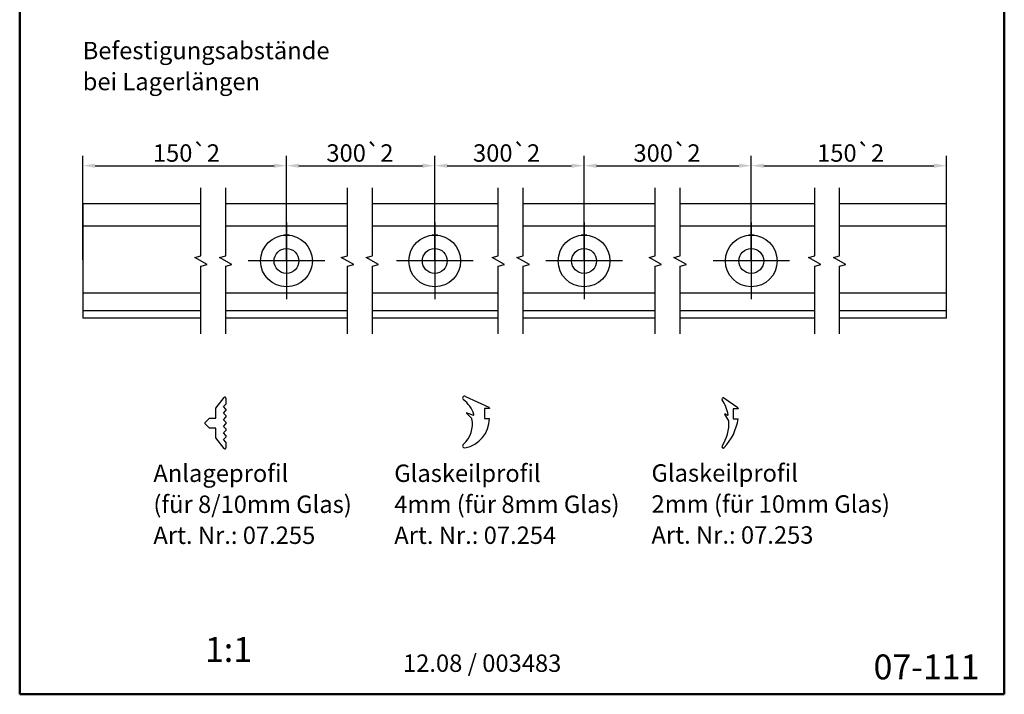
# Model space of a CAD drawing. Units: millimetres. Extents: x 318 to 516, y 0 to 285.
# Drawn here: x 318 to 516, y 0 to 136 of the extents above; entities that cross this region are included whole.
import ezdxf
from ezdxf.enums import TextEntityAlignment as Align

# ---------------------------------------------------------------- set-up
doc = ezdxf.new("R2010")
doc.units = ezdxf.units.MM
doc.linetypes.add('STRICHPUNKT', pattern=[25.4, 12.7, -6.35, 0, -6.35])
for name, color, linetype in [('Deutsch', 4, 'Continuous'), ('Dick', 2, 'Continuous'), ('Duenn', 7, 'Continuous'), ('Mass', 7, 'Continuous'), ('Mittellinie', 7, 'STRICHPUNKT'), ('Schraffur', 9, 'Continuous')]:
    doc.layers.add(name, color=color, linetype=linetype)
for name, color, linetype, lineweight in [('Rahmen', 7, 'Continuous', 50), ('Schriftfeld', 7, 'Continuous', 9), ('Symbol', 7, 'Continuous', 9)]:
    doc.layers.add(name, color=color, linetype=linetype, lineweight=lineweight)
doc.styles.add('Bemassungstext (DORMA)', font='isocpeur.ttf')
doc.styles.add('Hilfstext Gr. 0.01 (DORMA)', font='sanss___.ttf')
doc.styles.add('Hilfstext Gr. 5 (DORMA)', font='isocpeur.ttf')
doc.styles.add('Notiztext (DORMA)', font='isocpeur.ttf')
doc.dimstyles.new('Bemassung (DORMA)', dxfattribs={"dimtxt": 3.5, "dimasz": 2.5, "dimexe": 2, "dimexo": 0, "dimgap": 0.8, "dimtad": 1, "dimdec": 8, "dimrnd": 1e-08, "dimtxsty": 'Bemassungstext (DORMA)', "dimcen": 0.09, "dimdle": 10, "dimclrd": 256, "dimclre": 256, "dimclrt": 7, "dimadec": 6, "dimazin": 2, "dimtfac": 0.714286, "dimtdec": 3, "dimtmove": 0, "dimatfit": 3, "dimfxl": 0, "dimtolj": 1, "dimlwd": -1, "dimlwe": -1, "dimarcsym": 0})

# ---------------------------------------------------------------- blocks, each defined once
blk = doc.blocks.new('Ränder A4 Rahmen -DETAIL-')
at = {"layer": 'Schraffur'}
h = blk.add_hatch(color=1, dxfattribs=at)
edge = h.paths.add_edge_path()
edge.add_line((201.7, 287.65), (199.7, 280.65))
edge.add_line((199.7, 280.65), (198.23, 280.65))
edge.add_line((198.23, 280.65), (199.18, 284.05))
edge.add_arc((190.02, 301.88), 20.05, 275.3347, 297.1978, ccw=False)
edge.add_line((191.88, 281.92), (190, 285.12))
edge.add_line((190, 285.12), (188.12, 281.92))
edge.add_arc((189.98, 301.88), 20.05, 242.8022, 264.6653, ccw=False)
edge.add_line((180.82, 284.05), (181.77, 280.65))
edge.add_line((181.77, 280.65), (180.3, 280.65))
edge.add_line((180.3, 280.65), (178.3, 287.65))
edge.add_arc((189.96, 301.88), 18.4, 230.682, 262.3209)
edge.add_line((187.5, 283.65), (190, 288))
edge.add_line((190, 288), (192.5, 283.65))
edge.add_arc((190.04, 301.88), 18.4, 277.6791, 309.318)
h = blk.add_hatch(color=7, dxfattribs=at)
edge = h.paths.add_edge_path(flags=0)
edge.add_arc((182.19, 279.02), 0.2, 0, 90)
edge.add_line((182.19, 279.22), (181.59, 279.22))
edge.add_line((181.59, 279.22), (181.59, 276.95))
edge.add_line((181.59, 276.95), (182.19, 276.95))
edge.add_arc((182.19, 277.15), 0.2, 270, 360)
edge.add_line((182.39, 277.15), (182.39, 279.02))
edge = h.paths.add_edge_path()
edge.add_line((183.62, 277.42), (183.62, 278.76))
edge.add_arc((182.37, 278.75), 1.25, 0.3737, 90.0012)
edge.add_line((182.37, 280), (180.35, 280))
edge.add_line((180.35, 280), (180.35, 276.17))
edge.add_line((180.35, 276.17), (182.37, 276.17))
edge.add_arc((182.37, 277.42), 1.25, 270, 360)
h = blk.add_hatch(color=7, dxfattribs=at)
edge = h.paths.add_edge_path(flags=0)
edge.add_line((186.2, 277.37), (186.2, 278.8))
edge.add_arc((185.78, 278.8), 0.425, 0, 180)
edge.add_line((185.35, 278.8), (185.35, 277.37))
edge.add_arc((185.78, 277.37), 0.425, 180, 360)
edge = h.paths.add_edge_path()
edge.add_arc((186.1, 278.64), 1.36, 0, 90)
edge.add_line((186.1, 280), (185.45, 280))
edge.add_arc((185.45, 278.64), 1.36, 90, 180)
edge.add_line((184.09, 278.64), (184.09, 277.53))
edge.add_arc((185.45, 277.53), 1.36, 180, 270)
edge.add_line((185.45, 276.17), (186.1, 276.17))
edge.add_arc((186.1, 277.53), 1.36, 270, 360)
edge.add_line((187.46, 277.53), (187.46, 278.64))
h = blk.add_hatch(color=7, dxfattribs=at)
edge = h.paths.add_edge_path(flags=0)
edge.add_arc((189.44, 278.88), 0.425, 270, 450)
edge.add_line((189.44, 279.3), (188.94, 279.3))
edge.add_line((188.94, 279.3), (188.94, 278.45))
edge.add_line((188.94, 278.45), (189.44, 278.45))
edge = h.paths.add_edge_path()
edge.add_line((190.2, 280), (187.81, 280))
edge.add_line((187.81, 280), (187.81, 276.17))
edge.add_line((187.81, 276.17), (188.94, 276.17))
edge.add_line((188.94, 276.17), (188.94, 277.75))
edge.add_line((188.94, 277.75), (189.44, 277.75))
edge.add_line((189.44, 277.75), (190.09, 276.17))
edge.add_line((190.09, 276.17), (191.33, 276.17))
edge.add_line((191.33, 276.17), (190.42, 277.75))
edge.add_arc((190.05, 278.85), 1.16, 288.5086, 442.4713)
blk.add_hatch(color=7, dxfattribs=at).paths.add_polyline_path([(195.38, 276.17), (196.51, 276.17), (196.51, 280), (194.71, 280), (194.13, 277.44), (193.56, 280), (191.76, 280), (191.76, 276.17), (192.89, 276.17), (192.89, 279), (192.99, 279), (193.63, 276.17), (194.64, 276.17), (195.28, 279), (195.38, 279)])
h = blk.add_hatch(color=7, dxfattribs=at)
h.paths.add_polyline_path([(198.86, 279), (198.57, 279), (198.31, 277.5), (199.12, 277.5)], flags=0)
h.paths.add_polyline_path([(196.74, 276.17), (198.09, 276.17), (198.2, 276.8), (199.23, 276.8), (199.34, 276.17), (200.69, 276.17), (199.79, 280), (197.64, 280)])
for p, q in [((180.3, 280.65, 10), (178.3, 287.65, 10)), ((187.5, 283.65, 10), (190, 288, 10)), ((190, 288, 10), (192.5, 283.65, 10)), ((201.7, 287.65, 10), (199.7, 280.65, 10)), ((180.82, 284.05, 10), (181.77, 280.65, 10)), ((190, 285.12, 10), (188.12, 281.92, 10)), ((191.88, 281.92, 10), (190, 285.12, 10)), ((198.23, 280.65, 10), (199.18, 284.05, 10)), ((181.77, 280.65, 10), (180.3, 280.65, 10)), ((180.35, 280), (180.35, 276.17)), ((182.37, 280), (180.35, 280)), ((182.19, 279.22), (181.59, 279.22)), ((181.59, 279.22), (181.59, 276.95)), ((186.1, 280), (185.45, 280)), ((190.2, 280), (187.81, 280)), ((187.81, 280), (187.81, 276.17)), ((189.44, 279.3), (188.94, 279.3)), ((188.94, 279.3), (188.94, 278.45)), ((191.76, 280), (191.76, 276.17)), ((193.56, 280), (191.76, 280)), ((194.13, 277.44), (193.56, 280)), ((194.71, 280), (194.13, 277.44)), ((196.51, 280), (194.71, 280)), ((196.51, 276.17), (196.51, 280)), ((197.64, 280), (196.74, 276.17)), ((199.79, 280), (197.64, 280)), ((199.7, 280.65, 10), (198.23, 280.65, 10)), ((200.69, 276.17), (199.79, 280)), ((182.39, 277.15), (182.39, 279.02)), ((183.62, 277.42), (183.62, 278.76)), ((184.09, 278.64), (184.09, 277.53)), ((185.35, 278.8), (185.35, 277.37)), ((186.2, 277.37), (186.2, 278.8)), ((187.46, 277.53), (187.46, 278.64)), ((188.94, 278.45), (189.44, 278.45)), ((188.94, 277.75), (189.44, 277.75)), ((188.94, 276.17), (188.94, 277.75)), ((189.44, 277.75), (190.09, 276.17)), ((191.33, 276.17), (190.42, 277.75)), ((192.89, 279), (192.99, 279)), ((192.89, 276.17), (192.89, 279)), ((192.99, 279), (193.63, 276.17)), ((194.64, 276.17), (195.28, 279)), ((195.28, 279), (195.38, 279)), ((195.38, 279), (195.38, 276.17)), ((198.57, 279), (198.31, 277.5)), ((198.31, 277.5), (199.12, 277.5)), ((198.86, 279), (198.57, 279)), ((199.12, 277.5), (198.86, 279)), ((180.35, 276.17), (182.37, 276.17)), ((181.59, 276.95), (182.19, 276.95)), ((185.45, 276.17), (186.1, 276.17)), ((187.81, 276.17), (188.94, 276.17)), ((190.09, 276.17), (191.33, 276.17)), ((191.76, 276.17), (192.89, 276.17)), ((193.63, 276.17), (194.64, 276.17)), ((195.38, 276.17), (196.51, 276.17)), ((196.74, 276.17), (198.09, 276.17)), ((198.09, 276.17), (198.2, 276.8)), ((198.2, 276.8), (199.23, 276.8)), ((199.23, 276.8), (199.34, 276.17)), ((199.34, 276.17), (200.69, 276.17))]:
    blk.add_line(p, q)
for centre, radius, start, end in [((189.96, 301.88, 10), 18.4, 230.682, 262.3209), ((190.04, 301.88, 10), 18.4, 277.6791, 309.318), ((189.98, 301.88, 10), 20.05, 242.8022, 264.6653), ((190.02, 301.88, 10), 20.05, 275.3347, 297.1978), ((182.19, 279.02), 0.2, 0, 90), ((182.37, 278.75), 1.25, 0.3737, 90.0012), ((185.45, 278.64), 1.36, 90, 180), ((185.78, 278.8), 0.425, 0, 180), ((186.1, 278.64), 1.36, 0, 90), ((189.44, 278.88), 0.425, 270, 90), ((190.05, 278.85), 1.16, 288.5086, 82.4713), ((182.37, 277.42), 1.25, 270, 0), ((185.45, 277.53), 1.36, 180, 270), ((185.78, 277.37), 0.425, 180, 0), ((186.1, 277.53), 1.36, 270, 0), ((182.19, 277.15), 0.2, 270, 0)]:
    blk.add_arc(centre, radius, start, end)
at = {"layer": 'Rahmen'}
for p, q in [((7, 291), (205, 291)), ((7, 291), (7, 6)), ((205, 291), (205, 6)), ((7, 6), (205, 6))]:
    blk.add_line(p, q, dxfattribs=at)
at = {"layer": 'Schriftfeld', "color": 1}
for p, q in [((178.3, 287.65), (180.3, 280.65)), ((190, 288), (187.5, 283.65)), ((192.5, 283.65), (190, 288)), ((199.7, 280.65), (201.7, 287.65)), ((181.77, 280.65), (180.82, 284.05)), ((188.12, 281.92), (190, 285.12)), ((190, 285.12), (191.88, 281.92)), ((199.18, 284.05), (198.23, 280.65)), ((180.3, 280.65), (181.77, 280.65)), ((198.23, 280.65), (199.7, 280.65))]:
    blk.add_line(p, q, dxfattribs=at)
at = {"layer": 'Schriftfeld', "color": 7}
for p, q in [((180.35, 280), (182.37, 280)), ((182.19, 279.22), (181.59, 279.22)), ((181.59, 279.22), (181.59, 276.95)), ((185.45, 280), (186.1, 280)), ((187.81, 280), (190.2, 280)), ((187.81, 276.17), (187.81, 280)), ((188.94, 279.3), (189.44, 279.3)), ((188.94, 278.45), (188.94, 279.3)), ((191.76, 276.17), (191.76, 280)), ((191.76, 280), (193.56, 280)), ((193.56, 280), (194.13, 277.44)), ((194.13, 277.44), (194.71, 280)), ((194.71, 280), (196.51, 280)), ((196.51, 280), (196.51, 276.17)), ((196.74, 276.17), (197.64, 280)), ((197.64, 280), (199.79, 280)), ((199.79, 280), (200.69, 276.17)), ((182.39, 277.15), (182.39, 279.02)), ((183.62, 278.76), (183.62, 277.42)), ((184.09, 277.53), (184.09, 278.64)), ((185.35, 277.37), (185.35, 278.8)), ((186.2, 278.8), (186.2, 277.37)), ((187.46, 278.64), (187.46, 277.53)), ((189.44, 278.45), (188.94, 278.45)), ((188.94, 277.75), (188.94, 276.17)), ((189.44, 277.75), (188.94, 277.75)), ((190.09, 276.17), (189.44, 277.75)), ((190.42, 277.75), (191.33, 276.17)), ((192.89, 279), (192.89, 276.17)), ((192.99, 279), (192.89, 279)), ((193.63, 276.17), (192.99, 279)), ((195.28, 279), (194.64, 276.17)), ((195.38, 279), (195.28, 279)), ((195.38, 276.17), (195.38, 279)), ((198.57, 279), (198.31, 277.5)), ((198.31, 277.5), (199.12, 277.5)), ((198.86, 279), (198.57, 279)), ((199.12, 277.5), (198.86, 279)), ((182.37, 276.17), (180.35, 276.17)), ((181.59, 276.95), (182.19, 276.95)), ((186.1, 276.17), (185.45, 276.17)), ((188.94, 276.17), (187.81, 276.17)), ((191.33, 276.17), (190.09, 276.17)), ((192.89, 276.17), (191.76, 276.17)), ((194.64, 276.17), (193.63, 276.17)), ((196.51, 276.17), (195.38, 276.17)), ((198.09, 276.17), (196.74, 276.17)), ((198.2, 276.8), (198.09, 276.17)), ((199.23, 276.8), (198.2, 276.8)), ((199.34, 276.17), (199.23, 276.8)), ((200.69, 276.17), (199.34, 276.17))]:
    blk.add_line(p, q, dxfattribs=at)
at = {"layer": 'Schriftfeld'}
blk.add_line((180.35, 276.17), (180.35, 280), dxfattribs=at)
at = {"layer": 'Schriftfeld', "color": 1}
for centre, radius, start, end in [((189.96, 301.88), 18.4, 230.682, 262.3209), ((190.04, 301.88), 18.4, 277.6791, 309.318), ((189.98, 301.88), 20.05, 242.8022, 264.6653), ((190.02, 301.88), 20.05, 275.3347, 297.1978)]:
    blk.add_arc(centre, radius, start, end, dxfattribs=at)
at = {"layer": 'Schriftfeld'}
for centre, start, end in [((182.19, 279.02), 0, 90), ((182.19, 277.15), 270, 0)]:
    blk.add_arc(centre, 0.2, start, end, dxfattribs=at)
at = {"layer": 'Schriftfeld', "color": 7}
for centre, radius, start, end in [((182.37, 278.75), 1.25, 0.3737, 90.0012), ((185.45, 278.64), 1.36, 90, 180), ((185.78, 278.8), 0.425, 0, 180), ((186.1, 278.64), 1.36, 0, 90), ((189.44, 278.88), 0.425, 270, 90), ((190.05, 278.85), 1.16, 288.5086, 82.4713), ((182.37, 277.42), 1.25, 270, 0), ((185.45, 277.53), 1.36, 180, 270), ((185.78, 277.37), 0.425, 180, 0), ((186.1, 277.53), 1.36, 270, 0)]:
    blk.add_arc(centre, radius, start, end, dxfattribs=at)
at = {"layer": 'Deutsch', "style": 'Notiztext (DORMA)'}
blk.add_attdef('DETAIL-Name-Deutsch', text='', height=5, dxfattribs=at).set_placement((100, 286), align=Align.TOP_CENTER)
at = {"layer": 'Rahmen', "style": 'Notiztext (DORMA)'}
blk.add_attdef('DETAIL-Datum', text='', height=3.5, dxfattribs=at).set_placement((100, 14), align=Align.TOP_CENTER)
blk.add_attdef('DETAIL-Nummer', text='', height=5, dxfattribs=at).set_placement((200, 14), align=Align.TOP_RIGHT)
blk = doc.blocks.new('*D18')
at = {"layer": 'Defpoints', "color": 0}
for p in [(371.8, 106.28), (330.82, 87.38), (371.8, 87.13)]:
    blk.add_point(p, dxfattribs=at)
at = {"layer": 'Mass'}
for p, q in [((330.82, 87.38), (330.82, 108.28)), ((371.8, 87.13), (371.8, 108.28)), ((333.32, 106.28), (369.3, 106.28))]:
    blk.add_line(p, q, dxfattribs=at)
for points in [[(333.32, 106.7), (333.32, 105.86), (330.82, 106.28)], [(369.3, 106.7), (369.3, 105.86), (371.8, 106.28)]]:
    blk.add_solid(points, dxfattribs=at)
at = {"layer": 'Mass', "color": 7, "insert": (344.93, 110.58), "char_height": 3.5, "attachment_point": 1, "style": 'Bemassungstext (DORMA)'}
blk.add_mtext('\\A1;150\\fAIGDT|b0|i0;\\H3.5000;`\\fISOCPEUR|b0|i0;\\H3.5000;2', dxfattribs=at)
blk = doc.blocks.new('*D19')
at = {"layer": 'Defpoints', "color": 0}
for p in [(401.62, 106.28), (371.8, 87.13), (401.62, 87.13)]:
    blk.add_point(p, dxfattribs=at)
at = {"layer": 'Mass'}
for p, q in [((371.8, 87.13), (371.8, 108.28)), ((401.62, 87.13), (401.62, 108.28)), ((374.3, 106.28), (399.12, 106.28))]:
    blk.add_line(p, q, dxfattribs=at)
for points in [[(374.3, 106.7), (374.3, 105.86), (371.8, 106.28)], [(399.12, 106.7), (399.12, 105.86), (401.62, 106.28)]]:
    blk.add_solid(points, dxfattribs=at)
at = {"layer": 'Mass', "color": 7, "insert": (378.75, 110.58), "char_height": 3.5, "attachment_point": 1, "style": 'Bemassungstext (DORMA)'}
blk.add_mtext('\\A1; 300\\fAIGDT|b0|i0;\\H3.5000;`\\fISOCPEUR|b0|i0;\\H3.5000;2', dxfattribs=at)
blk = doc.blocks.new('*D20')
at = {"layer": 'Defpoints', "color": 0}
for p in [(431.64, 106.28), (401.62, 87.13), (431.64, 87.13)]:
    blk.add_point(p, dxfattribs=at)
at = {"layer": 'Mass'}
for p, q in [((401.62, 87.13), (401.62, 108.28)), ((431.64, 87.13), (431.64, 108.28)), ((404.12, 106.28), (429.14, 106.28))]:
    blk.add_line(p, q, dxfattribs=at)
for points in [[(404.12, 106.7), (404.12, 105.86), (401.62, 106.28)], [(429.14, 106.7), (429.14, 105.86), (431.64, 106.28)]]:
    blk.add_solid(points, dxfattribs=at)
at = {"layer": 'Mass', "color": 7, "insert": (408.24, 110.58), "char_height": 3.5, "attachment_point": 1, "style": 'Bemassungstext (DORMA)'}
blk.add_mtext('\\A1; 300\\fAIGDT|b0|i0;\\H3.5000;`\\fISOCPEUR|b0|i0;\\H3.5000;2', dxfattribs=at)
blk = doc.blocks.new('*D21')
at = {"layer": 'Defpoints', "color": 0}
for p in [(465.27, 106.28), (431.64, 87.13), (465.27, 87.13)]:
    blk.add_point(p, dxfattribs=at)
at = {"layer": 'Mass'}
for p, q in [((431.64, 87.13), (431.64, 108.28)), ((465.27, 87.13), (465.27, 108.28)), ((434.14, 106.28), (462.77, 106.28))]:
    blk.add_line(p, q, dxfattribs=at)
for points in [[(434.14, 106.7), (434.14, 105.86), (431.64, 106.28)], [(462.77, 106.7), (462.77, 105.86), (465.27, 106.28)]]:
    blk.add_solid(points, dxfattribs=at)
at = {"layer": 'Mass', "color": 7, "insert": (440.5, 110.58), "char_height": 3.5, "attachment_point": 1, "style": 'Bemassungstext (DORMA)'}
blk.add_mtext('\\A1; 300\\fAIGDT|b0|i0;\\H3.5000;`\\fISOCPEUR|b0|i0;\\H3.5000;2', dxfattribs=at)
blk = doc.blocks.new('*D22')
at = {"layer": 'Defpoints', "color": 0}
for p in [(504.49, 106.28), (504.49, 94.13), (465.27, 87.13)]:
    blk.add_point(p, dxfattribs=at)
at = {"layer": 'Mass'}
for p, q in [((465.27, 87.13), (465.27, 108.28)), ((504.49, 94.13), (504.49, 108.28)), ((467.77, 106.28), (501.99, 106.28))]:
    blk.add_line(p, q, dxfattribs=at)
for points in [[(467.77, 106.7), (467.77, 105.86), (465.27, 106.28)], [(501.99, 106.7), (501.99, 105.86), (504.49, 106.28)]]:
    blk.add_solid(points, dxfattribs=at)
at = {"layer": 'Mass', "color": 7, "insert": (478.5, 110.58), "char_height": 3.5, "attachment_point": 1, "style": 'Bemassungstext (DORMA)'}
blk.add_mtext('\\A1;150\\fAIGDT|b0|i0;\\H3.5000;`\\fISOCPEUR|b0|i0;\\H3.5000;2', dxfattribs=at)

msp = doc.modelspace()

# ---------------------------------------------------------------- linework, layer by layer
at = {"layer": 'Dick'}
for p, q in [((330.82240252, 98.62857675), (330.82240252, 94.12857675)), ((354.58460221, 98.62857675), (330.82240252, 98.62857675)), ((384.07359641, 98.62857675), (359.58460221, 98.62857675)), ((414.38869542, 98.62857675), (389.07359641, 98.62857675)), ((445.9672273, 98.62857675), (419.38869542, 98.62857675)), ((478.02676423, 98.62857675), (450.9672273, 98.62857675)), ((504.49447265, 98.62857675), (483.02676423, 98.62857675)), ((504.49447265, 94.12857675), (504.49447265, 98.62857675)), ((330.82240252, 94.12857675), (330.82240252, 80.62833226)), ((354.58460221, 94.12857675), (330.82240252, 94.12857675)), ((384.07359641, 94.12857675), (359.58460221, 94.12857675)), ((414.38869542, 94.12857675), (389.07359641, 94.12857675)), ((445.9672273, 94.12857675), (419.38869542, 94.12857675)), ((478.02676423, 94.12857675), (450.9672273, 94.12857675)), ((504.49447265, 94.12857675), (483.02676423, 94.12857675)), ((504.49447265, 80.62833226), (504.49447265, 94.12857675)), ((372.38255431, 92.29559674), (371.21310247, 92.29559674)), ((402.20165068, 92.29559674), (401.03219885, 92.29559674)), ((432.22692662, 92.29559674), (431.05747478, 92.29559674)), ((465.8543813, 92.29559674), (464.68492946, 92.29559674)), ((330.82240252, 80.62833226), (330.82240252, 77.12857675)), ((354.58460221, 80.62833226), (330.82240252, 80.62833226)), ((384.07359641, 80.62833226), (359.58460221, 80.62833226)), ((414.38869542, 80.62833226), (389.07359641, 80.62833226)), ((445.9672273, 80.62833226), (419.38869542, 80.62833226)), ((478.02676423, 80.62833226), (450.9672273, 80.62833226)), ((504.49447265, 80.62833226), (483.02676423, 80.62833226)), ((504.49447265, 77.12857675), (504.49447265, 80.62833226)), ((330.82240252, 77.12857675), (330.82240252, 75.62857675)), ((354.58460221, 77.12857675), (330.82240252, 77.12857675)), ((354.58460221, 75.62857675), (330.82240252, 75.62857675)), ((384.07359641, 77.12857675), (359.58460221, 77.12857675)), ((384.07359641, 75.62857675), (359.58460221, 75.62857675)), ((414.38869542, 77.12857675), (389.07359641, 77.12857675)), ((414.38869542, 75.62857675), (389.07359641, 75.62857675)), ((445.9672273, 77.12857675), (419.38869542, 77.12857675)), ((445.9672273, 75.62857675), (419.38869542, 75.62857675)), ((478.02676423, 77.12857675), (450.9672273, 77.12857675)), ((478.02676423, 75.62857675), (450.9672273, 75.62857675)), ((504.49447265, 77.12857675), (483.02676423, 77.12857675)), ((504.49447265, 75.62857675), (483.02676423, 75.62857675)), ((504.49447265, 75.62857675), (504.49447265, 77.12857675)), ((357.61619485, 57.53618447), (359.2580025, 59.65855759)), ((359.61619485, 59.53618447), (359.61619485, 58.36118447)), ((407.78524215, 59.90587711), (412.5007185, 57.70701438)), ((459.75958896, 59.57717323), (462.53091014, 57.63667325)), ((357.61619485, 55.53618447), (357.61619485, 57.53618447)), ((359.11619485, 57.86118447), (359.61619485, 58.36118447)), ((359.61619485, 57.36118447), (359.11619485, 57.86118447)), ((411.61619485, 57.45316687), (411.61619485, 55.45316687)), ((412.61619485, 57.45316687), (411.61619485, 57.45316687)), ((412.61619485, 57.52575282), (412.61619485, 57.45316687)), ((462.61619485, 57.47284284), (462.61619485, 57.37695625)), ((355.38690553, 54.60689515), (356.31619485, 55.53618447)), ((356.31619485, 55.53618447), (357.61619485, 55.53618447)), ((359.11619485, 56.53118447), (359.61619485, 57.03118447)), ((359.61619485, 56.03118447), (359.11619485, 56.53118447)), ((359.11619485, 55.20118447), (359.61619485, 55.70118447)), ((359.61619485, 57.36118447), (359.61619485, 57.03118447)), ((359.61619485, 56.03118447), (359.61619485, 55.70118447)), ((409.06364837, 55.45299857), (407.98083951, 56.53580743)), ((408.03329586, 56.6181474), (409.3743236, 56.13005321)), ((411.61619485, 55.45316687), (412.61619485, 55.45316687)), ((460.77209315, 54.96313095), (459.97289358, 56.34738522)), ((460.04487367, 56.41334282), (460.4662965, 56.11825938)), ((461.61619485, 57.37695625), (461.61619485, 55.37695625)), ((462.61619485, 57.37695625), (461.61619485, 57.37695625)), ((356.31619485, 53.53618447), (355.38690553, 54.46547379)), ((357.61619485, 53.53618447), (356.31619485, 53.53618447)), ((357.61619485, 51.53618447), (357.61619485, 53.53618447)), ((359.61619485, 54.70118447), (359.11619485, 55.20118447)), ((359.11619485, 53.87118447), (359.61619485, 54.37118447)), ((359.61619485, 53.37118447), (359.11619485, 53.87118447)), ((359.61619485, 54.70118447), (359.61619485, 54.37118447)), ((461.61619485, 55.37695625), (462.61619485, 55.37695625)), ((359.2580025, 49.41381135), (357.61619485, 51.53618447)), ((359.11619485, 52.54118447), (359.61619485, 53.04118447)), ((359.61619485, 52.04118447), (359.11619485, 52.54118447)), ((359.11619485, 51.21118447), (359.61619485, 51.71118447)), ((359.61619485, 53.37118447), (359.61619485, 53.04118447)), ((359.61619485, 52.04118447), (359.61619485, 51.71118447)), ((359.61619485, 50.71118447), (359.11619485, 51.21118447)), ((359.61619485, 50.71118447), (359.61619485, 49.53618447))]:
    msp.add_line(p, q, dxfattribs=at)
for centre, radius in [((371.79782839, 87.12857675), 5.2), ((401.61692477, 87.12857675), 5.2), ((431.6422007, 87.12857675), 5.2), ((465.26965538, 87.12857675), 5.2), ((371.79782839, 87.12857675), 2.5), ((401.61692477, 87.12857675), 2.5), ((431.6422007, 87.12857675), 2.5), ((465.26965538, 87.12857675), 2.5)]:
    msp.add_circle(centre, radius, dxfattribs=at)
for centre, radius, start, end in [((359.41619485, 59.53618447), 0.2, 0, 142.2754805494), ((407.61619485, 59.54335399), 0.4, 65, 224.4451589847), ((459.61619485, 59.37238522), 0.25, 55, 212.8453177172), ((403.69314272, 54.34682992), 6.11576708, 18.1825402472, 53.503658113), ((412.41619485, 57.52575282), 0.2, 0, 65), ((452.18097461, 54.57238522), 8.6, 11.040605791, 32.8453177172), ((462.41619485, 57.47284284), 0.2, 0, 55), ((406.61619485, 55.45334492), 6, 280.286560584, 359.9982997549), ((408.01619485, 56.57116277), 0.05, 70, 225), ((408.99293769, 55.38228789), 0.1, 11.0550160193, 45), ((409.40852562, 56.22402248), 0.1, 250, 18.1825402472), ((460.01619485, 56.37238522), 0.05, 55, 210), ((460.52365414, 56.20017458), 0.1, 235, 11.0406057909), ((355.45761621, 54.53618447), 0.1, 135, 225), ((403.69314272, 54.34682992), 5.5, 312.1437213208, 11.0550160193), ((452.18097461, 54.57238522), 8.6, 327.1546822828, 2.6041618265), ((452.22319061, 56.8721027), 10.5, 316.1593267452, 351.8135474195), ((359.41619485, 49.53618447), 0.2, 217.7245194506, 0), ((407.61619485, 49.94335399), 0.4, 125.5548410153, 280.286560584), ((459.61619485, 49.77238522), 0.25, 147.1546822828, 316.1593267452)]:
    msp.add_arc(centre, radius, start, end, dxfattribs=at)
at = {"layer": 'Duenn', "flags": 128}
for points in [[(354.58460221, 72.45357704), (354.58460221, 86.0719524), (355.83460221, 86.40688893), (353.33460221, 87.85026458), (354.58460221, 88.18520111), (354.58460221, 101.80357647)], [(359.58460221, 72.45357704), (359.58460221, 86.0719524), (360.83460221, 86.40688893), (358.33460221, 87.85026458), (359.58460221, 88.18520111), (359.58460221, 101.80357647)], [(384.07359729, 72.45357704), (384.07359729, 86.0719524), (385.32359729, 86.40688893), (382.8235949, 87.85026458), (384.07359729, 88.18520111), (384.07359729, 101.80357647)], [(389.07359729, 72.45357704), (389.07359729, 86.0719524), (390.32359729, 86.40688893), (387.82359729, 87.85026458), (389.07359729, 88.18520111), (389.07359729, 101.80357647)], [(414.388688, 72.45357704), (414.388688, 86.0719524), (415.638688, 86.40688893), (413.138688, 87.85026458), (414.388688, 88.18520111), (414.388688, 101.80357647)], [(419.388688, 72.45357704), (419.388688, 86.0719524), (420.638688, 86.40688893), (418.138688, 87.85026458), (419.388688, 88.18520111), (419.388688, 101.80357647)], [(445.96722493, 72.45357704), (445.96722493, 86.0719524), (447.21722493, 86.40688893), (444.71722493, 87.85026458), (445.96722493, 88.18520111), (445.96722493, 101.80357647)], [(450.96722493, 72.45357704), (450.96722493, 86.0719524), (452.21722493, 86.40688893), (449.71722493, 87.85026458), (450.96722493, 88.18520111), (450.96722493, 101.80357647)], [(478.02676091, 72.45357704), (478.02676091, 86.0719524), (479.27676091, 86.40688893), (476.77676091, 87.85026458), (478.02676091, 88.18520111), (478.02676091, 101.80357647)], [(483.02676091, 72.45357704), (483.02676091, 86.0719524), (484.27676091, 86.40688893), (481.77676091, 87.85026458), (483.02676091, 88.18520111), (483.02676091, 101.80357647)]]:
    msp.add_lwpolyline(points, dxfattribs=at)
at = {"layer": 'Mittellinie', "linetype": 'Continuous'}
for p, q in [((371.79782839, 94.82857675), (371.79782839, 79.42857675)), ((401.61692477, 94.82857675), (401.61692477, 79.42857675)), ((431.6422007, 94.82857675), (431.6422007, 79.42857675)), ((465.26965538, 94.82857675), (465.26965538, 79.42857675)), ((379.49782839, 87.12857675), (364.09782839, 87.12857675)), ((409.31692477, 87.12857675), (393.91692477, 87.12857675)), ((439.3422007, 87.12857675), (423.9422007, 87.12857675)), ((472.96965538, 87.12857675), (457.56965538, 87.12857675))]:
    msp.add_line(p, q, dxfattribs=at)

# ---------------------------------------------------------------- block references
ref = msp.add_blockref('Ränder A4 Rahmen -DETAIL-', (311.14743124, -5.98565088))
ref.add_attrib('DETAIL-Nummer', '07-111', dxfattribs={"layer": 'Rahmen', "height": 5, "style": 'Notiztext (DORMA)'}).set_placement((511.14743124, 8.01434912), align=Align.TOP_RIGHT)
ref.add_attrib('DETAIL-Name-Deutsch', 'Wandanschluss-Rahmensystem MR 22', dxfattribs={"layer": 'Deutsch', "height": 5, "style": 'Notiztext (DORMA)'}).set_placement((411.14743124, 280.01434912), align=Align.TOP_CENTER)
ref.add_attrib('DETAIL-Datum', '12.08 / 003483', dxfattribs={"layer": 'Rahmen', "height": 3.4999999404, "style": 'Notiztext (DORMA)'}).set_placement((411.14743124, 8.01434912), align=Align.TOP_CENTER)

# ---------------------------------------------------------------- texts
at = {"layer": 'Deutsch', "char_height": 3.4999999404, "attachment_point": 1, "line_spacing_factor": 1.068348, "style": 'Notiztext (DORMA)'}
for s, insert in [('Befestigungsabstände\\Pbei Lagerlängen', (330.82083335, 131.18154934)), ('Anlageprofil\\P(für 8/10mm Glas)\\PArt. Nr.: 07.255', (345.02817642, 46.19830923)), ('Glaskeilprofil\\P4mm (für 8mm Glas)\\PArt. Nr.: 07.254', (393.47178478, 46.19830923)), ('Glaskeilprofil\\P2mm (für 10mm Glas)\\PArt. Nr.: 07.253', (445.20145103, 46.25061766))]:
    msp.add_mtext(s, dxfattribs=dict(at, insert=insert))
at = {"layer": 'Symbol', "insert": (360.14743124, 11.51434912), "char_height": 5, "attachment_point": 2, "style": 'Hilfstext Gr. 5 (DORMA)'}
msp.add_mtext('1:1', dxfattribs=at)
at = {"layer": 'Symbol', "color": 7, "insert": (331.14743124, 0.01434912), "char_height": 0.0100000005, "attachment_point": 1, "style": 'Hilfstext Gr. 0.01 (DORMA)'}
msp.add_mtext('KEYTEXT557788', dxfattribs=at)

# ---------------------------------------------------------------- dimensions: what is measured, and where the dimension line sits
at = {"layer": 'Mass'}
for base, p1, p2, text, override, picture, middle in [((371.7978283921, 106.2816269495), (330.8224025215, 87.3784545041), (371.7978283921, 87.1285767527), '<>\\fAIGDT|b0|i0;\\H3.5000;`\\fISOCPEUR|b0|i0;\\H3.5000;2', {"dimdec": 8, "dimlfac": 3.660731, "dimtp": 0, "dimtm": 0, "dimtdec": 3, "dimatfit": 2}, '*D18', (351.3101154568, 106.2816269495)), ((401.61692477, 106.28162695), (371.79782839, 87.12857675), (401.61692477, 87.12857675), ' 300\\fAIGDT|b0|i0;\\H3.5000;`\\fISOCPEUR|b0|i0;\\H3.5000;2', {"dimdec": 8, "dimlfac": 8.383889, "dimtp": 0, "dimtm": 0, "dimtdec": 3, "dimatfit": 2}, '*D19', (386.70737658, 106.28162695)), ((431.6422007, 106.28162695), (401.61692477, 87.12857675), (431.6422007, 87.12857675), ' 300\\fAIGDT|b0|i0;\\H3.5000;`\\fISOCPEUR|b0|i0;\\H3.5000;2', {"dimdec": 8, "dimlfac": 6.661055, "dimtp": 0, "dimtm": 0, "dimtdec": 3, "dimatfit": 2}, '*D20', (416.19976208, 106.28162695)), ((465.26965538, 106.28162695), (431.6422007, 87.12857675), (465.26965538, 87.12857675), ' 300\\fAIGDT|b0|i0;\\H3.5000;`\\fISOCPEUR|b0|i0;\\H3.5000;2', {"dimdec": 8, "dimlfac": 7.434402, "dimtp": 0, "dimtm": 0, "dimtdec": 3, "dimatfit": 2}, '*D21', (448.45592804, 106.28162695))]:
    dim = msp.add_linear_dim(base=base, p1=p1, p2=p2, angle=180, text=text, dimstyle='Bemassung (DORMA)', override=override, dxfattribs=at)
    dim.commit()
    dim.dimension.update_dxf_attribs({"geometry": picture, "text_midpoint": middle, "dimtype": 160})
dim = msp.add_linear_dim(base=(504.4944726486, 106.2816269495), p1=(465.2696553784, 87.1285767527), p2=(504.4944726486, 94.1285767527), text='<>\\fAIGDT|b0|i0;\\H3.5000;`\\fISOCPEUR|b0|i0;\\H3.5000;2', dimstyle='Bemassung (DORMA)', override={"dimdec": 8, "dimlfac": 3.82411, "dimtp": 0, "dimtm": 0, "dimtdec": 3, "dimatfit": 2}, dxfattribs=at)
dim.commit()
dim.dimension.update_dxf_attribs({"geometry": '*D22', "text_midpoint": (484.8820640135, 106.2816269495), "dimtype": 160})

doc.saveas('drawing.dxf')
